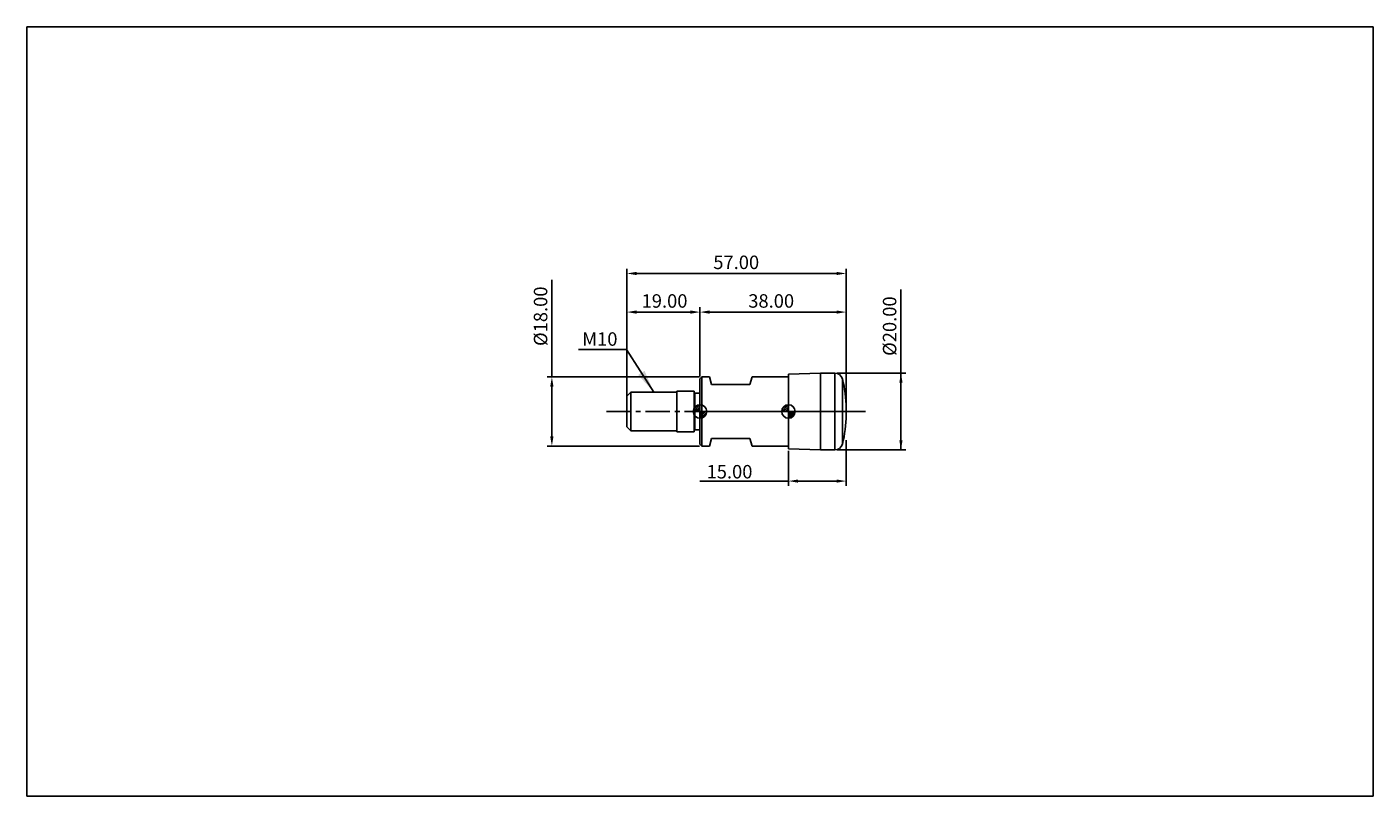
# Model space of a CAD drawing. Extents: x -156 to 194, y -100 to 100.
import ezdxf

# ---------------------------------------------------------------- set-up
doc = ezdxf.new("R2010")
doc.units = 0
doc.header["$MEASUREMENT"] = 0
doc.linetypes.add('CENTER', pattern=[10.16, 6.35, -1.27, 1.27, -1.27])
for name, color, linetype in [('1', 4, 'CONTINUOUS'), ('2', 7, 'CONTINUOUS'), ('4', 2, 'CENTER'), ('CUT', 1, 'CONTINUOUS'), ('INFTOTAL', 9, 'CONTINUOUS'), ('NOCUT', 7, 'CONTINUOUS'), ('SK1', 4, 'CONTINUOUS'), ('SK2', 7, 'CONTINUOUS'), ('SK4', 2, 'CENTER')]:
    doc.layers.add(name, color=color, linetype=linetype)
doc.styles.add('BMG_TEXT', font='Monos.ttf', dxfattribs={"height": 3.5})
doc.styles.get("Standard").update_dxf_attribs({"font": 'txt', "bigfont": 'bigfont'})
doc.dimstyles.new('ISO-25', dxfattribs={"dimtxt": 2.5, "dimasz": 2.5, "dimexe": 1.25, "dimexo": 0.625, "dimtad": 1, "dimdsep": 46, "dimtxsty": 'BMG_TEXT', "dimcen": 2.5, "dimadec": 0, "dimazin": 0, "dimtfac": 1, "dimtmove": 2, "dimatfit": 3, "dimfxl": 1, "dimtolj": 1, "dimtzin": 0, "dimarcsym": 0})

# ---------------------------------------------------------------- blocks, each defined once
blk = doc.blocks.new('*D25')
at = {"layer": '2', "color": 0, "lineweight": -2}
for p, q in [((0, 0.62), (0, 37.14)), ((2.5, 35.89), (54.5, 35.89)), ((57, 0.62), (57, 37.14))]:
    blk.add_line(p, q, dxfattribs=at)
at = {"layer": '2', "color": 0}
for points in [[(2.5, 36.31), (2.5, 35.47), (0, 35.89)], [(54.5, 35.47), (54.5, 36.31), (57, 35.89)]]:
    blk.add_solid(points, dxfattribs=at)
at = {"layer": '2', "color": 0, "insert": (28.42, 38.33), "char_height": 3.5, "attachment_point": 5, "style": 'BMG_TEXT'}
blk.add_mtext('57.00', dxfattribs=at)
blk = doc.blocks.new('*D26')
at = {"layer": 'SK2', "color": 0, "lineweight": -2}
for p, q in [((0, 9.62), (0, 27.1)), ((2.5, 25.85), (16.5, 25.85)), ((19, 9.12), (19, 27.1))]:
    blk.add_line(p, q, dxfattribs=at)
at = {"layer": 'SK2', "color": 0}
for points in [[(2.5, 26.27), (2.5, 25.43), (0, 25.85)], [(16.5, 25.43), (16.5, 26.27), (19, 25.85)]]:
    blk.add_solid(points, dxfattribs=at)
at = {"layer": 'SK2', "color": 0, "insert": (9.78, 28.29), "char_height": 3.5, "attachment_point": 5, "style": 'BMG_TEXT'}
blk.add_mtext('19.00', dxfattribs=at)
blk = doc.blocks.new('*D27')
at = {"layer": '2', "color": 0, "lineweight": -2}
for p, q in [((19, 9.12), (19, 27.1)), ((21.5, 25.85), (54.5, 25.85)), ((57, 7.46), (57, 27.1))]:
    blk.add_line(p, q, dxfattribs=at)
at = {"layer": '2', "color": 0}
for points in [[(21.5, 26.27), (21.5, 25.43), (19, 25.85)], [(54.5, 25.43), (54.5, 26.27), (57, 25.85)]]:
    blk.add_solid(points, dxfattribs=at)
at = {"layer": '2', "color": 0, "insert": (37.51, 28.29), "char_height": 3.5, "attachment_point": 5, "style": 'BMG_TEXT'}
blk.add_mtext('38.00', dxfattribs=at)
blk = doc.blocks.new('*D23')
at = {"layer": '2', "color": 0, "lineweight": -2}
for p, q in [((42, -10.21), (42, -19.35)), ((57, -7.46), (57, -19.35)), ((42, -18.1), (18.93, -18.1)), ((44.5, -18.1), (54.5, -18.1))]:
    blk.add_line(p, q, dxfattribs=at)
at = {"layer": '2', "color": 0}
for points in [[(44.5, -17.68), (44.5, -18.51), (42, -18.1)], [(54.5, -18.51), (54.5, -17.68), (57, -18.1)]]:
    blk.add_solid(points, dxfattribs=at)
at = {"layer": '2', "color": 0, "insert": (26.67, -15.66), "char_height": 3.5, "attachment_point": 5, "style": 'BMG_TEXT'}
blk.add_mtext('\\A1;15.00', dxfattribs=at)
blk = doc.blocks.new('*D24')
at = {"layer": 'SK2', "color": 0, "lineweight": -2}
for p, q in [((-19.51, 9), (-19.51, 34.27)), ((18.88, 9), (-20.76, 9)), ((-19.51, 6.5), (-19.51, -6.5)), ((18.88, -9), (-20.76, -9))]:
    blk.add_line(p, q, dxfattribs=at)
at = {"layer": 'SK2', "color": 0}
for points in [[(-19.1, 6.5), (-19.93, 6.5), (-19.51, 9)], [(-19.93, -6.5), (-19.1, -6.5), (-19.51, -9)]]:
    blk.add_solid(points, dxfattribs=at)
at = {"layer": 'SK2', "color": 0, "insert": (-22, 24.77), "char_height": 3.5, "attachment_point": 5, "rotation": 90, "style": 'BMG_TEXT'}
blk.add_mtext('%%c18.00', dxfattribs=at)
blk = doc.blocks.new('*D31')
at = {"layer": '2', "color": 0, "lineweight": -2}
for p, q in [((71.24, -10), (71.24, 31.7)), ((54.7, 10), (72.49, 10)), ((71.24, -7.5), (71.24, 7.5)), ((54.7, -10), (72.49, -10))]:
    blk.add_line(p, q, dxfattribs=at)
at = {"layer": '2', "color": 0}
for points in [[(71.66, 7.5), (70.82, 7.5), (71.24, 10)], [(70.82, -7.5), (71.66, -7.5), (71.24, -10)]]:
    blk.add_solid(points, dxfattribs=at)
at = {"layer": '2', "color": 0, "insert": (68.75, 22.2), "char_height": 3.5, "attachment_point": 5, "rotation": 90, "style": 'BMG_TEXT'}
blk.add_mtext('%%c20.00', dxfattribs=at)

msp = doc.modelspace()

# ---------------------------------------------------------------- hatches: boundary and pattern name
at = {"layer": 'SK1', "linetype": 'Continuous'}
h = msp.add_hatch(dxfattribs=at)
h.set_pattern_fill('_U', color=256, scale=0.32, angle=45, style=0, pattern_type=0)
h.set_pattern_definition([(45, (-61, 2e-14), (-0.2262742, 0.2262742), [])])
edge = h.paths.add_edge_path()
edge.add_line((17.25, 0), (19, 0))
edge.add_line((19, 0), (19, 1.75))
edge.add_arc((19, 0), 1.75, 90, 180)
h = msp.add_hatch(dxfattribs=at)
h.set_pattern_fill('_U', color=256, scale=0.3, angle=45, style=0, pattern_type=0)
h.set_pattern_definition([(45, (-61, -3e-11), (-0.212132, 0.212132), [])])
edge = h.paths.add_edge_path()
edge.add_line((19, 0), (19, -1.75))
edge.add_arc((19, 0), 1.75, 270, 360)
edge.add_line((20.75, 0), (19, 0))
h = msp.add_hatch(dxfattribs=at)
h.set_pattern_fill('_U', color=256, scale=0.32, angle=45, style=0, pattern_type=0)
h.set_pattern_definition([(45, (-38, 5e-12), (-0.2262742, 0.2262742), [])])
edge = h.paths.add_edge_path()
edge.add_line((40.25, 0), (42, 0))
edge.add_line((42, 0), (42, 1.75))
edge.add_arc((42, 0), 1.75, 90, 180)
h = msp.add_hatch(dxfattribs=at)
h.set_pattern_fill('_U', color=256, scale=0.3, angle=45, style=0, pattern_type=0)
h.set_pattern_definition([(45, (-38, -3e-11), (-0.212132, 0.212132), [])])
edge = h.paths.add_edge_path()
edge.add_line((42, 0), (42, -1.75))
edge.add_arc((42, 0), 1.75, 270, 360)
edge.add_line((43.75, 0), (42, 0))

# ---------------------------------------------------------------- linework, layer by layer
at = {"layer": '1'}
for p, q in [((19.5, 9), (19, 8.5)), ((19, -8.5), (19, 8.5)), ((21.464, 9), (19.5, 9)), ((19.5, -9), (19.5, 9)), ((21.464, 9), (22, 7)), ((22, 7), (32, 7)), ((32, 7), (32.536, 9)), ((42, 9), (32.536, 9)), ((50.3, 10), (42, 9.71)), ((42, -9.71), (42, 9.71)), ((54.078, 10), (50.3, 10)), ((50.3, -10), (50.3, 10)), ((54.078, -10), (54.078, 10)), ((56.012, -8.509), (56.012, 8.509)), ((57, -0.875), (57, 0.875)), ((22, -7), (21.464, -9)), ((32, -7), (22, -7)), ((32.536, -9), (32, -7)), ((19, -8.5), (19.5, -9)), ((19.5, -9), (21.464, -9)), ((32.536, -9), (42, -9)), ((42, -9.71), (50.3, -10)), ((50.3, -10), (54.078, -10))]:
    msp.add_line(p, q, dxfattribs=at)
for centre, radius, start, end in [((54.078, 8), 2, 14.74184, 90), ((27, 0.875), 30, 0, 14.74184), ((27, -0.875), 30, 345.25816, 0), ((54.078, -8), 2, 270, 345.25816)]:
    msp.add_arc(centre, radius, start, end, dxfattribs=at)
at = {"layer": '4'}
msp.add_line((19, 0), (57, 0), dxfattribs=at)
at = {"layer": 'CUT'}
for p, q in [((50.3, 10), (42, 9.71)), ((42, 9.71), (42, 0)), ((54.078, 10), (50.3, 10)), ((42, 0), (57, 0)), ((57, 0), (57, 0.875))]:
    msp.add_line(p, q, dxfattribs=at)
for centre, radius, start, end in [((54.078, 8), 2, 14.74184, 90), ((27, 0.875), 30, 0, 14.74184)]:
    msp.add_arc(centre, radius, start, end, dxfattribs=at)
at = {"layer": 'INFTOTAL'}
for p, q in [((-156, 100), (194, 100)), ((-156, -100), (-156, 100)), ((194, 100), (194, -100)), ((194, -100), (-156, -100))]:
    msp.add_line(p, q, dxfattribs=at)
at = {"layer": 'NOCUT'}
for p, q in [((19.5, 9), (19, 8.5)), ((19, 8.5), (19, 0)), ((19, 0), (19, 8)), ((21.464, 9), (19.5, 9)), ((21.464, 9), (22, 7)), ((22, 7), (32, 7)), ((32, 7), (32.536, 9)), ((42, 9), (32.536, 9)), ((42, 0), (42, 9)), ((19, 0), (42, 0))]:
    msp.add_line(p, q, dxfattribs=at)
at = {"layer": 'SK1'}
for p, q in [((1, 5), (0, 4)), ((0, -4), (0, 4)), ((13, 5), (1, 5)), ((1, -5), (1, 5)), ((17.5, 5.25), (13, 5.25)), ((13, -5.25), (13, 5.25)), ((17.5, -5.25), (17.5, 5.25)), ((19, 4.75), (17.7, 4.75)), ((17.7, -4.75), (17.7, 4.75)), ((19, -1.75), (19, 1.75)), ((42, -1.75), (42, 1.75)), ((17.25, 0), (20.75, 0)), ((40.25, 0), (43.75, 0)), ((0, -4), (1, -5)), ((1, -5), (13, -5)), ((13, -5.25), (17.5, -5.25)), ((17.7, -4.75), (19, -4.75))]:
    msp.add_line(p, q, dxfattribs=at)
for centre in [(19, 0), (42, 0)]:
    msp.add_circle(centre, 1.75, dxfattribs=at)
for centre, start, end in [((17.7, 4.95), 180, 270), ((17.7, -4.95), 90, 180)]:
    msp.add_arc(centre, 0.2, start, end, dxfattribs=at)
at = {"layer": 'SK4'}
msp.add_line((-5.322, 0), (62, 0), dxfattribs=at)

# ---------------------------------------------------------------- texts
at = {"layer": 'SK2', "insert": (-11.632, 20.589), "char_height": 3.5, "width": 10.28987, "attachment_point": 1, "style": 'BMG_TEXT'}
msp.add_mtext('{M10}', dxfattribs=at)

# ---------------------------------------------------------------- dimensions: what is measured, and where the dimension line sits
at = {"layer": '2'}
for base, p1, p2, picture, middle in [((57, 35.89), (0, 0), (57, 0), '*D25', (28.424, 35.89)), ((57, 25.849), (19, 8.5), (57, 6.833), '*D27', (37.509, 25.849))]:
    dim = msp.add_linear_dim(base=base, p1=p1, p2=p2, dimstyle='ISO-25', override={"dimzin": 0, "dimtol": 0, "dimlim": 0, "dimtp": 0, "dimtm": 0, "dimtfac": 1, "dimtdec": 2, "dimtmove": 0, "dimtolj": 0, "dimtzin": 0}, dxfattribs=at)
    dim.commit()
    dim.dimension.update_dxf_attribs({"geometry": picture, "text_midpoint": middle, "dimtype": 160})
dim = msp.add_linear_dim(base=(71.241, 10), p1=(54.078, -10), p2=(54.078, 10), angle=90, text='%%c<>', dimstyle='ISO-25', override={"dimzin": 0, "dimtmove": 0, "dimtolj": 0}, dxfattribs=at)
dim.commit()
dim.dimension.update_dxf_attribs({"geometry": '*D31', "text_midpoint": (71.241, 22.203), "dimtype": 161})
dim = msp.add_linear_dim(base=(57, -18.096), p1=(42, -9.58), p2=(57, -6.833), angle=0, dimstyle='ISO-25', override={"dimzin": 0, "dimtdec": 4, "dimtmove": 0}, dxfattribs=at)
dim.commit()
dim.dimension.update_dxf_attribs({"geometry": '*D23', "text_midpoint": (26.673, -18.096), "dimtype": 160})
at = {"layer": 'SK2'}
dim = msp.add_linear_dim(base=(-19.512, -9), p1=(19.5, 9), p2=(19.5, -9), angle=90, text='%%c<>', dimstyle='ISO-25', override={"dimzin": 0, "dimtol": 0, "dimlim": 0, "dimtp": 0, "dimtm": 0, "dimtfac": 1, "dimtdec": 2, "dimtmove": 0, "dimtolj": 0, "dimtzin": 0}, dxfattribs=at)
dim.commit()
dim.dimension.update_dxf_attribs({"geometry": '*D24', "text_midpoint": (-19.512, 24.773), "dimtype": 160})
dim = msp.add_linear_dim(base=(19, 25.849), p1=(0, 9), p2=(19, 8.5), dimstyle='ISO-25', override={"dimzin": 0, "dimtol": 0, "dimlim": 0, "dimtp": 0, "dimtm": 0, "dimtfac": 1, "dimtdec": 2, "dimtmove": 0, "dimtolj": 0, "dimtzin": 0}, dxfattribs=at)
dim.commit()
dim.dimension.update_dxf_attribs({"geometry": '*D26', "text_midpoint": (9.775, 25.849), "dimtype": 160})

# ---------------------------------------------------------------- leaders
msp.add_leader([(7, 5), (-0.127, 16.094), (-12.583, 16.094)], dimstyle='ISO-25', override={"dimtxt": 6.35, "dimasz": 5.9944, "dimexe": 0.9906, "dimexo": 0.9906, "dimgap": 1.524, "dimtih": 1, "dimtoh": 1, "dimdec": 4, "dimzin": 0, "dimtxsty": 'STANDARD', "dimtdec": 4, "dimtmove": 0}, dxfattribs=at)

doc.saveas('drawing.dxf')
